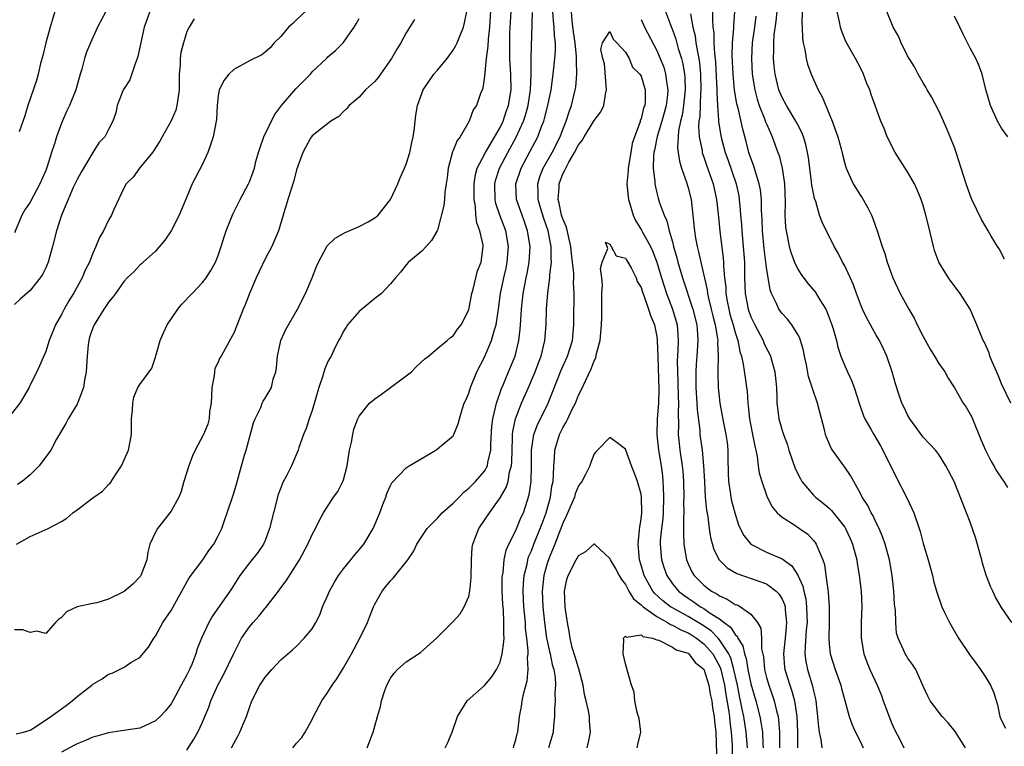
# Model space of a CAD drawing. Units: inches. Extents: x 2571000 to 2574000, y 1533000 to 1536000.
# Drawn here: x 2573282 to 2573407, y 1533065 to 1533158 of the extents above; entities that cross this region are included whole.
import ezdxf

# ---------------------------------------------------------------- set-up
doc = ezdxf.new("R2010")
doc.units = ezdxf.units.IN
doc.header["$MEASUREMENT"] = 0
doc.layers.add('LD25711533_2ft', color=112, linetype='Continuous')

msp = doc.modelspace()

# ---------------------------------------------------------------- linework, layer by layer
at = {"layer": 'LD25711533_2ft'}
for points, elevation in [([(2573319, 1533159.81), (2573317, 1533157.93), (2573316.53, 1533157.47), (2573315.98, 1533157), (2573315, 1533155.77), (2573314.18, 1533155), (2573313.64, 1533154.36), (2573313, 1533153.78), (2573312.57, 1533153.43), (2573311, 1533152.68), (2573309, 1533151.57), (2573308.37, 1533151), (2573307.79, 1533150.21), (2573307.13, 1533149), (2573307, 1533148.23), (2573306.88, 1533147), (2573306.79, 1533145.21), (2573306.76, 1533145), (2573306.38, 1533143), (2573306.04, 1533141.96), (2573305.71, 1533141), (2573305, 1533139.5), (2573303.71, 1533137), (2573303, 1533135.33), (2573302.05, 1533133), (2573301, 1533131), (2573300.21, 1533129.79), (2573299, 1533128.4), (2573297.43, 1533127), (2573297.22, 1533126.78), (2573297, 1533126.6), (2573296.23, 1533125.77), (2573295.4, 1533125), (2573295, 1533124.57), (2573293.89, 1533123), (2573293.54, 1533122.46), (2573293, 1533121.9), (2573292.67, 1533121.33), (2573292.43, 1533121), (2573291.17, 1533119), (2573291, 1533118.61), (2573290.6, 1533117.4), (2573290.49, 1533117), (2573290.44, 1533116.44), (2573290.28, 1533115), (2573290.18, 1533113), (2573289.94, 1533111.94), (2573289.83, 1533111), (2573289.09, 1533109.09), (2573289.07, 1533109), (2573289, 1533108.86), (2573287.86, 1533107), (2573287.59, 1533106.41), (2573286.38, 1533104.38), (2573285.64, 1533103), (2573284.17, 1533101), (2573283, 1533099.86), (2573282.01, 1533099), (2573281.41, 1533098.59)], 7666), ([(2573341.81, 1533159.81), (2573341.66, 1533157), (2573341.46, 1533155.46), (2573341.43, 1533154.57), (2573341.21, 1533153), (2573341, 1533150.71), (2573340.79, 1533149.21), (2573340.69, 1533149), (2573340.51, 1533148.51), (2573339.97, 1533147), (2573339.58, 1533146.42), (2573339.04, 1533145), (2573337.88, 1533143), (2573337.5, 1533142.5), (2573337, 1533141.22), (2573336.93, 1533141.07), (2573336.36, 1533139), (2573336.24, 1533137.76), (2573336.13, 1533137), (2573335.94, 1533135.94), (2573335.88, 1533135), (2573335.8, 1533134.2), (2573335, 1533131.09), (2573334.96, 1533131), (2573334.25, 1533129.75), (2573333.57, 1533129), (2573333, 1533128.4), (2573331.32, 1533127), (2573331, 1533126.65), (2573330.28, 1533125.72), (2573329.64, 1533125), (2573329, 1533124.24), (2573327.84, 1533123), (2573327, 1533122.34), (2573325, 1533120.67), (2573323.51, 1533119), (2573323.33, 1533118.67), (2573323, 1533118.19), (2573322.63, 1533117.37), (2573322.39, 1533117), (2573321.76, 1533115.76), (2573321.42, 1533115), (2573321.25, 1533114.75), (2573321, 1533114.29), (2573320.61, 1533113.39), (2573320.33, 1533112.33), (2573319.85, 1533111), (2573319, 1533108.04), (2573318.64, 1533107), (2573318.26, 1533105.74), (2573317.89, 1533105), (2573317.31, 1533103.31), (2573317.21, 1533103), (2573316.39, 1533101), (2573315.79, 1533099.79), (2573315.22, 1533098.78), (2573315, 1533098.2), (2573314.68, 1533097.32), (2573313.58, 1533093), (2573313, 1533091.47), (2573312.79, 1533091), (2573312.06, 1533089.94), (2573311, 1533088.6), (2573309.79, 1533087), (2573308.72, 1533085.28), (2573306.24, 1533081.76), (2573305.81, 1533081), (2573304.88, 1533079), (2573304.35, 1533077.65), (2573304.17, 1533077), (2573303.64, 1533075.64), (2573303.36, 1533075), (2573303, 1533074.3), (2573302.53, 1533073.47), (2573302.3, 1533073), (2573301.22, 1533071), (2573301, 1533070.63), (2573300.28, 1533069.72), (2573299.61, 1533069), (2573299, 1533068.43), (2573297, 1533067.51), (2573295.22, 1533067.23), (2573293, 1533066.92), (2573291.53, 1533066.47), (2573291, 1533066.36), (2573290.09, 1533065.91), (2573289, 1533065.51), (2573288.68, 1533065.32), (2573287, 1533064.45)], 7658), ([(2573303.96, 1533158.04), (2573303.3, 1533157), (2573303, 1533156.41), (2573302.57, 1533155), (2573302.24, 1533153.76), (2573302.15, 1533153), (2573302.15, 1533152.15), (2573302.03, 1533151), (2573302.05, 1533150.05), (2573302.03, 1533149), (2573301.85, 1533147.85), (2573301.75, 1533147), (2573301.6, 1533146.4), (2573301, 1533145.02), (2573299.86, 1533143), (2573299.57, 1533142.43), (2573299, 1533141.6), (2573298.78, 1533141.22), (2573298.61, 1533141), (2573296.98, 1533139), (2573296.15, 1533137.85), (2573295.26, 1533137), (2573295, 1533136.5), (2573293.7, 1533133.7), (2573293.41, 1533133), (2573293, 1533132.35), (2573292.37, 1533131), (2573291.85, 1533130.15), (2573291.41, 1533129), (2573291, 1533128.12), (2573290.58, 1533127), (2573290.05, 1533125.95), (2573289.67, 1533125), (2573288.55, 1533123), (2573287.95, 1533122.05), (2573287.34, 1533121), (2573287, 1533120.3), (2573286.26, 1533119), (2573285.73, 1533117.73), (2573285.45, 1533117), (2573285, 1533115.6), (2573283.88, 1533113), (2573283, 1533111.31), (2573282.87, 1533111), (2573281.7, 1533109), (2573280.14, 1533107)], 7668), ([(2573292.67, 1533159), (2573291.6, 1533157), (2573290.7, 1533155), (2573290.22, 1533153.78), (2573289.97, 1533153), (2573289.6, 1533151.6), (2573289.39, 1533151), (2573288.83, 1533149), (2573288.04, 1533147), (2573287.7, 1533146.3), (2573287, 1533144.74), (2573286.36, 1533143), (2573286.11, 1533142.11), (2573285.76, 1533141), (2573285.2, 1533139.2), (2573285, 1533138.67), (2573284.26, 1533137), (2573283, 1533134.66), (2573282.34, 1533133.66), (2573281.96, 1533133), (2573281, 1533130.74)], 7672), ([(2573298.29, 1533159), (2573297.58, 1533157), (2573296.76, 1533153.24), (2573296.68, 1533153), (2573296.44, 1533152.44), (2573295.72, 1533150.28), (2573295, 1533149.15), (2573294.86, 1533148.86), (2573294.14, 1533147), (2573293.96, 1533146.04), (2573293.56, 1533145), (2573293, 1533143.9), (2573292.56, 1533143), (2573291.8, 1533142.2), (2573291, 1533140.99), (2573289.51, 1533138.49), (2573289, 1533137.55), (2573288.52, 1533136.52), (2573287.85, 1533135), (2573287.63, 1533134.37), (2573287.03, 1533133), (2573286.39, 1533131), (2573285.88, 1533129), (2573285.32, 1533127), (2573285, 1533126.27), (2573284.59, 1533125.41), (2573284.31, 1533125), (2573283, 1533123.36), (2573281.74, 1533122.26), (2573281, 1533121.57)], 7670), ([(2573281.23, 1533066.77), (2573282.18, 1533067), (2573283, 1533067.26), (2573283.59, 1533067.59), (2573285.66, 1533069), (2573287.62, 1533070.38), (2573288.38, 1533071), (2573289, 1533071.55), (2573290.89, 1533073), (2573291, 1533073.1), (2573292.19, 1533073.81), (2573293, 1533074.38), (2573293.47, 1533074.53), (2573294.44, 1533075), (2573295, 1533075.31), (2573295.88, 1533075.88), (2573297, 1533076.54), (2573298.14, 1533077.86), (2573298.8, 1533079), (2573299, 1533079.26), (2573299.94, 1533081), (2573301, 1533082.53), (2573303.3, 1533086.7), (2573305.05, 1533089), (2573305.83, 1533090.17), (2573306.45, 1533091), (2573307, 1533092.05), (2573307.47, 1533093), (2573307.86, 1533094.14), (2573308.18, 1533095), (2573309, 1533097.48), (2573309.36, 1533098.64), (2573309.6, 1533099.6), (2573310.01, 1533101), (2573310.37, 1533102.37), (2573310.57, 1533103), (2573311.52, 1533106.48), (2573311.73, 1533107), (2573312.44, 1533108.44), (2573312.64, 1533109), (2573312.76, 1533109.24), (2573313, 1533109.61), (2573313.52, 1533110.48), (2573313.8, 1533111), (2573314.05, 1533112.05), (2573314.36, 1533113), (2573314.46, 1533113.54), (2573314.57, 1533115), (2573315.02, 1533117), (2573315.63, 1533118.37), (2573315.98, 1533119), (2573317.14, 1533121), (2573318.16, 1533123), (2573318.99, 1533125), (2573319.56, 1533126.44), (2573319.8, 1533127), (2573320.94, 1533129.06), (2573321.95, 1533130.05), (2573323.23, 1533130.77), (2573325, 1533131.52), (2573326.14, 1533132.14), (2573327, 1533132.63), (2573327.42, 1533133), (2573329.03, 1533134.97), (2573329.93, 1533137), (2573330.23, 1533137.77), (2573330.81, 1533139), (2573331, 1533139.48), (2573331.49, 1533141), (2573331.74, 1533142.26), (2573331.92, 1533143), (2573332.09, 1533144.09), (2573332.17, 1533145), (2573332.25, 1533145.75), (2573332.45, 1533147), (2573333.17, 1533149), (2573334.54, 1533151), (2573335, 1533151.5), (2573336.25, 1533153), (2573337, 1533154.03), (2573337.36, 1533154.64), (2573337.52, 1533155), (2573337.84, 1533155.84), (2573338.31, 1533157), (2573338.47, 1533157.53), (2573338.76, 1533159)], 7660), ([(2573281.26, 1533091), (2573283, 1533091.95), (2573285.3, 1533093), (2573287, 1533093.89), (2573287.7, 1533094.3), (2573288.48, 1533095), (2573289, 1533095.39), (2573291, 1533096.9), (2573292.24, 1533097.76), (2573293, 1533098.61), (2573293.21, 1533098.79), (2573293.98, 1533099.98), (2573294.69, 1533101), (2573295, 1533101.76), (2573295.56, 1533103), (2573295.93, 1533105), (2573295.95, 1533107), (2573296.09, 1533108.09), (2573296.12, 1533109), (2573296.26, 1533109.74), (2573296.78, 1533111), (2573297, 1533111.39), (2573298.19, 1533113), (2573298.56, 1533113.44), (2573299, 1533114.84), (2573299.04, 1533115.04), (2573299.61, 1533117), (2573300.05, 1533117.95), (2573300.5, 1533119), (2573301.86, 1533121), (2573302.36, 1533121.64), (2573303.7, 1533123), (2573305, 1533124.38), (2573305.49, 1533125), (2573306.06, 1533125.94), (2573306.68, 1533127), (2573307, 1533127.83), (2573307.39, 1533129), (2573307.76, 1533130.24), (2573308.03, 1533131), (2573308.9, 1533133.1), (2573309.84, 1533135), (2573310.89, 1533137), (2573311, 1533137.25), (2573311.48, 1533138.52), (2573311.63, 1533139), (2573311.84, 1533139.84), (2573312.16, 1533141), (2573312.36, 1533141.64), (2573312.85, 1533143), (2573314.19, 1533145.81), (2573315.09, 1533147), (2573316.91, 1533149.09), (2573318.78, 1533151), (2573319, 1533151.26), (2573320.82, 1533153), (2573321, 1533153.2), (2573321.98, 1533154.02), (2573322.95, 1533155), (2573324.36, 1533157), (2573324.61, 1533157.39), (2573325, 1533158.08)], 7664), ([(2573286.17, 1533159), (2573285.83, 1533157.83), (2573285.56, 1533157), (2573285.02, 1533155), (2573284.64, 1533153.36), (2573284.35, 1533152.35), (2573284.03, 1533151), (2573283.81, 1533150.19), (2573282.72, 1533147), (2573282.32, 1533145.68), (2573281.61, 1533143.61)], 7674), ([(2573303, 1533064.71), (2573303.89, 1533066.11), (2573304.4, 1533067), (2573305, 1533068.25), (2573305.33, 1533069), (2573305.81, 1533070.19), (2573306.09, 1533071), (2573306.98, 1533073), (2573307.68, 1533074.32), (2573309, 1533077.05), (2573310, 1533079), (2573311, 1533080.43), (2573311.47, 1533081), (2573312.2, 1533081.8), (2573313, 1533082.81), (2573313.1, 1533082.9), (2573314.7, 1533085), (2573315, 1533085.42), (2573315.7, 1533086.3), (2573317.39, 1533089), (2573318.46, 1533091), (2573319, 1533092.21), (2573319.42, 1533093), (2573319.94, 1533094.06), (2573320.45, 1533095), (2573321.74, 1533097), (2573322.27, 1533097.73), (2573322.94, 1533099), (2573323, 1533099.19), (2573323.48, 1533101), (2573323.77, 1533103), (2573324.01, 1533104.01), (2573324.19, 1533105), (2573324.34, 1533105.66), (2573324.85, 1533107), (2573325, 1533107.32), (2573326.34, 1533109), (2573327, 1533109.56), (2573327.86, 1533110.14), (2573328.99, 1533111), (2573331, 1533112.47), (2573331.68, 1533113), (2573332.34, 1533113.66), (2573333.37, 1533114.63), (2573333.86, 1533115), (2573335, 1533115.98), (2573336.26, 1533117), (2573336.65, 1533117.35), (2573337, 1533117.57), (2573337.57, 1533118.43), (2573338.03, 1533119), (2573339, 1533120.91), (2573339.39, 1533123), (2573339.55, 1533123.55), (2573339.89, 1533125), (2573340.13, 1533125.87), (2573340.57, 1533127), (2573340.84, 1533129), (2573340.83, 1533129.17), (2573340.4, 1533131), (2573340.01, 1533132.01), (2573339.92, 1533133), (2573339.85, 1533134.15), (2573339.68, 1533135), (2573339.68, 1533137), (2573339.84, 1533138.16), (2573340.09, 1533139), (2573341.13, 1533141), (2573343, 1533144.18), (2573343.39, 1533145), (2573343.79, 1533146.21), (2573344.09, 1533147), (2573344.41, 1533149), (2573344.36, 1533151), (2573344.27, 1533152.27), (2573344.24, 1533153), (2573344.24, 1533153.76), (2573344.22, 1533155), (2573344.25, 1533156.25), (2573344.39, 1533159)], 7656), ([(2573308.73, 1533065), (2573309, 1533065.56), (2573309.52, 1533066.48), (2573309.77, 1533067), (2573310.33, 1533068.33), (2573310.62, 1533069), (2573311, 1533070.15), (2573311.33, 1533071), (2573312.35, 1533073), (2573313, 1533074.01), (2573313.88, 1533075), (2573315, 1533076.21), (2573316.5, 1533077.5), (2573317, 1533077.98), (2573318.01, 1533079), (2573319, 1533080.19), (2573319.47, 1533081), (2573320.01, 1533081.99), (2573320.35, 1533083), (2573321, 1533084.48), (2573321.21, 1533085), (2573321.86, 1533086.14), (2573322.39, 1533087), (2573323, 1533087.83), (2573323.96, 1533089), (2573324.41, 1533089.59), (2573325, 1533090.28), (2573325.59, 1533091), (2573326.79, 1533093), (2573327.63, 1533095), (2573328.04, 1533096.04), (2573328.4, 1533097), (2573328.55, 1533097.45), (2573329, 1533098.48), (2573329.19, 1533098.81), (2573331, 1533100.74), (2573331.39, 1533101), (2573334.78, 1533103), (2573335, 1533103.15), (2573337, 1533104.83), (2573337.11, 1533105), (2573337.64, 1533106.36), (2573337.82, 1533107), (2573338.16, 1533108.16), (2573338.43, 1533109), (2573338.62, 1533109.38), (2573339, 1533110.28), (2573339.2, 1533111), (2573340.03, 1533113), (2573341, 1533114.87), (2573341.9, 1533117), (2573342.23, 1533118.23), (2573342.48, 1533119), (2573342.8, 1533121), (2573343.07, 1533123), (2573343.47, 1533125), (2573343.76, 1533126.24), (2573343.92, 1533127), (2573344.09, 1533129), (2573343.73, 1533131), (2573342.97, 1533132.97), (2573342.47, 1533134.47), (2573342.37, 1533135), (2573342.34, 1533137), (2573342.46, 1533137.54), (2573342.94, 1533139), (2573343.99, 1533141), (2573345.05, 1533142.95), (2573345.98, 1533145), (2573346.24, 1533145.76), (2573346.58, 1533147), (2573346.89, 1533149), (2573346.96, 1533151), (2573346.97, 1533153.03), (2573347.14, 1533158.86)], 7654), ([(2573316.53, 1533065), (2573316.75, 1533065.25), (2573317, 1533065.57), (2573317.68, 1533066.32), (2573318.1, 1533067), (2573319, 1533068.61), (2573319.18, 1533069), (2573320.24, 1533071), (2573321, 1533072.08), (2573321.56, 1533073), (2573322.18, 1533073.82), (2573323, 1533075.2), (2573324.01, 1533077), (2573324.35, 1533077.65), (2573325.24, 1533079.24), (2573326.09, 1533081), (2573326.32, 1533081.68), (2573326.85, 1533083), (2573327, 1533083.32), (2573327.93, 1533085), (2573328.42, 1533085.58), (2573329, 1533086.33), (2573329.33, 1533086.67), (2573331.2, 1533089), (2573331.95, 1533090.05), (2573332.39, 1533091), (2573333, 1533091.99), (2573333.68, 1533093), (2573335, 1533094.33), (2573335.6, 1533095), (2573337, 1533096.23), (2573337.76, 1533097), (2573338.36, 1533097.64), (2573339, 1533098.12), (2573339.42, 1533098.58), (2573339.87, 1533099), (2573341, 1533100.29), (2573341.38, 1533101), (2573341.43, 1533101.43), (2573341.8, 1533103), (2573341.8, 1533103.8), (2573341.96, 1533106.04), (2573342.07, 1533107), (2573342.42, 1533108.42), (2573342.52, 1533109), (2573343.16, 1533110.84), (2573343.43, 1533111.43), (2573344.09, 1533113), (2573344.91, 1533115), (2573345.4, 1533117), (2573345.58, 1533118.42), (2573345.62, 1533119), (2573345.64, 1533119.64), (2573345.74, 1533121), (2573345.94, 1533123), (2573346.32, 1533125), (2573346.44, 1533125.56), (2573346.7, 1533127), (2573346.83, 1533129), (2573346.51, 1533131), (2573346.12, 1533132.12), (2573345.8, 1533133), (2573345.1, 1533135), (2573345, 1533137), (2573345.67, 1533139), (2573346.84, 1533141.16), (2573347.82, 1533143), (2573348.29, 1533144.29), (2573348.58, 1533145), (2573348.68, 1533145.32), (2573349.1, 1533147), (2573349.5, 1533149), (2573349.78, 1533151), (2573350, 1533153), (2573350.06, 1533153.94), (2573350.06, 1533155), (2573349.93, 1533155.93), (2573349.9, 1533157), (2573349.8, 1533157.8), (2573349.73, 1533159)], 7652), ([(2573326.01, 1533065), (2573326.81, 1533067), (2573327.35, 1533069), (2573327.73, 1533070.27), (2573327.86, 1533071), (2573328.3, 1533072.3), (2573328.55, 1533073), (2573329, 1533073.88), (2573329.48, 1533074.52), (2573329.92, 1533075), (2573331, 1533075.96), (2573332.85, 1533077.15), (2573334.88, 1533079), (2573335, 1533079.14), (2573337, 1533081.11), (2573337.9, 1533082.1), (2573338.41, 1533083), (2573339, 1533084.32), (2573339.14, 1533085), (2573339.31, 1533086.69), (2573339.33, 1533089), (2573339.45, 1533090.55), (2573339.51, 1533091), (2573339.87, 1533091.87), (2573340.28, 1533093), (2573341, 1533094.04), (2573341.63, 1533095), (2573343, 1533096.89), (2573343.78, 1533098.22), (2573344.01, 1533099), (2573344.21, 1533100.21), (2573344.45, 1533101), (2573344.5, 1533101.5), (2573344.52, 1533103), (2573344.59, 1533104.59), (2573344.59, 1533105), (2573344.62, 1533105.38), (2573344.97, 1533107), (2573345.75, 1533109), (2573346.64, 1533111), (2573347.49, 1533113), (2573347.88, 1533114.12), (2573348.22, 1533115), (2573348.72, 1533117), (2573348.87, 1533119), (2573348.91, 1533121), (2573349.09, 1533123.09), (2573349.36, 1533125), (2573349.36, 1533125.36), (2573349.55, 1533127), (2573349.5, 1533127.5), (2573349.51, 1533129), (2573349.41, 1533129.41), (2573349.12, 1533131), (2573348.57, 1533132.57), (2573348.19, 1533133.81), (2573347.85, 1533135), (2573347.86, 1533135.86), (2573347.8, 1533137), (2573348.09, 1533137.91), (2573348.5, 1533139), (2573349.63, 1533141), (2573350.66, 1533143), (2573351, 1533143.91), (2573351.45, 1533145), (2573351.81, 1533146.19), (2573352.13, 1533147), (2573352.6, 1533149), (2573352.66, 1533149.34), (2573352.79, 1533151), (2573352.73, 1533152.73), (2573352.76, 1533153), (2573352.76, 1533153.24), (2573352.58, 1533155), (2573352.38, 1533156.38), (2573352.21, 1533157.79), (2573352.12, 1533159)], 7650), ([(2573364.12, 1533159), (2573364.74, 1533157.26), (2573365, 1533156.62), (2573365.43, 1533155.43), (2573365.74, 1533154.26), (2573366.14, 1533153), (2573366.31, 1533152.31), (2573366.52, 1533151), (2573366.56, 1533150.56), (2573366.6, 1533149), (2573366.41, 1533147), (2573366.23, 1533145.77), (2573366.03, 1533145), (2573365.77, 1533143.77), (2573365.71, 1533143), (2573365.64, 1533141.64), (2573365.71, 1533141), (2573365.88, 1533139.88), (2573366.15, 1533139), (2573366.79, 1533137.21), (2573367, 1533136.49), (2573367.38, 1533135), (2573367.61, 1533133), (2573367.74, 1533131.74), (2573367.79, 1533131), (2573367.94, 1533130.06), (2573368.13, 1533129), (2573368.32, 1533128.32), (2573368.61, 1533127), (2573369.44, 1533123.44), (2573369.48, 1533123), (2573369.61, 1533122.39), (2573369.95, 1533121), (2573370.14, 1533120.14), (2573370.44, 1533119), (2573370.74, 1533117.26), (2573370.77, 1533117), (2573370.75, 1533116.75), (2573370.83, 1533115), (2573370.8, 1533113.2), (2573370.78, 1533112.78), (2573370.82, 1533111), (2573371.03, 1533109), (2573371.36, 1533107.36), (2573371.51, 1533106.49), (2573371.82, 1533105), (2573371.96, 1533103.96), (2573372.06, 1533103), (2573372.06, 1533101.94), (2573372.09, 1533100.09), (2573372.13, 1533099), (2573372.37, 1533097.63), (2573372.45, 1533097), (2573372.54, 1533096.54), (2573372.94, 1533095), (2573373.44, 1533093.44), (2573373.64, 1533093), (2573374.09, 1533092.09), (2573375, 1533091), (2573377, 1533089.99), (2573379, 1533089.12), (2573380.22, 1533088.22), (2573381.02, 1533087.02), (2573381.64, 1533085.64), (2573381.77, 1533085), (2573382, 1533084), (2573382.12, 1533083), (2573382.14, 1533081.86), (2573382.17, 1533081), (2573382.07, 1533080.07), (2573381.92, 1533077.92), (2573381.91, 1533077), (2573382.03, 1533076.03), (2573382.23, 1533075), (2573382.88, 1533072.88), (2573383, 1533072.27), (2573383.25, 1533071.25), (2573383.3, 1533071), (2573383.51, 1533069), (2573383.62, 1533067.62), (2573383.71, 1533067), (2573383.93, 1533066.07), (2573384.05, 1533065)], 7652), ([(2573367.31, 1533158.69), (2573367.61, 1533157), (2573367.89, 1533155.89), (2573368, 1533155), (2573368.18, 1533153.82), (2573368.36, 1533153), (2573368.44, 1533152.44), (2573368.57, 1533151), (2573368.62, 1533149), (2573368.58, 1533148.58), (2573368.47, 1533145.53), (2573368.38, 1533145), (2573368.33, 1533144.33), (2573368.41, 1533143), (2573368.77, 1533141.23), (2573368.79, 1533141), (2573368.84, 1533140.84), (2573369, 1533140.39), (2573369.35, 1533139.35), (2573370.18, 1533137), (2573370.63, 1533135), (2573370.83, 1533133.17), (2573371.05, 1533130.95), (2573371.49, 1533127.49), (2573371.52, 1533127), (2573371.53, 1533126.47), (2573371.66, 1533125), (2573371.79, 1533123.79), (2573371.82, 1533123), (2573371.98, 1533122.02), (2573372.18, 1533121), (2573372.34, 1533120.34), (2573372.74, 1533119), (2573373, 1533118.01), (2573373.24, 1533117.24), (2573373.34, 1533117), (2573373.6, 1533115.6), (2573373.79, 1533115), (2573374.02, 1533113.98), (2573374.26, 1533112.26), (2573374.46, 1533111), (2573374.52, 1533110.52), (2573374.61, 1533109), (2573374.66, 1533108.66), (2573374.82, 1533107), (2573375.21, 1533105), (2573375.49, 1533103.49), (2573375.63, 1533103), (2573375.83, 1533102.18), (2573375.95, 1533101), (2573376.08, 1533100.08), (2573376.4, 1533099), (2573377, 1533097.25), (2573377.1, 1533097), (2573377.74, 1533095.74), (2573378.38, 1533095), (2573379, 1533094.45), (2573380.48, 1533093.52), (2573381.23, 1533093), (2573382.26, 1533092.26), (2573383, 1533091.47), (2573383.22, 1533091.22), (2573383.36, 1533091), (2573383.54, 1533090.46), (2573384.19, 1533089), (2573384.4, 1533088.4), (2573384.59, 1533087), (2573384.81, 1533085.19), (2573384.88, 1533084.88), (2573385.01, 1533083), (2573385, 1533081), (2573384.94, 1533079), (2573385, 1533078.29), (2573385.13, 1533077), (2573385.77, 1533075), (2573386.49, 1533073), (2573386.58, 1533072.58), (2573387, 1533071.03), (2573387.56, 1533069), (2573387.95, 1533067.95), (2573388.36, 1533067), (2573389, 1533065.75), (2573389.32, 1533065)], 7654), ([(2573370.1, 1533159), (2573370.1, 1533157.9), (2573370.17, 1533157), (2573370.28, 1533156.28), (2573370.29, 1533155), (2573370.36, 1533153.64), (2573370.45, 1533153), (2573370.49, 1533152.49), (2573370.67, 1533149), (2573370.65, 1533148.65), (2573370.75, 1533147), (2573370.89, 1533145.11), (2573370.89, 1533144.89), (2573371.16, 1533143.16), (2573371.27, 1533142.73), (2573371.73, 1533141), (2573372.07, 1533140.07), (2573373.12, 1533137), (2573373.45, 1533135.45), (2573373.53, 1533135), (2573373.66, 1533133.66), (2573373.7, 1533133), (2573373.8, 1533131.8), (2573373.85, 1533131), (2573374.04, 1533129), (2573374.18, 1533127), (2573374.21, 1533125), (2573374.28, 1533123), (2573374.65, 1533121), (2573375, 1533120.01), (2573375.49, 1533119), (2573376.56, 1533117), (2573376.68, 1533116.68), (2573377, 1533115.97), (2573377.35, 1533115.35), (2573377.51, 1533115), (2573377.67, 1533114.33), (2573378.06, 1533113), (2573378.16, 1533112.16), (2573378.27, 1533111), (2573378.33, 1533109.67), (2573378.34, 1533109), (2573378.4, 1533108.4), (2573378.59, 1533107), (2573379, 1533105.51), (2573379.16, 1533105), (2573379.66, 1533103.66), (2573379.84, 1533103), (2573380.66, 1533100.66), (2573381.33, 1533099.33), (2573381.53, 1533099), (2573383, 1533097.23), (2573383.24, 1533097), (2573384.23, 1533096.23), (2573385, 1533095.58), (2573385.3, 1533095.3), (2573387, 1533093.15), (2573387.1, 1533093), (2573387.7, 1533091.7), (2573387.99, 1533091), (2573388.51, 1533089), (2573388.57, 1533088.57), (2573388.84, 1533087), (2573389.07, 1533085), (2573389.15, 1533083), (2573389.08, 1533081), (2573389.07, 1533079), (2573389.41, 1533077), (2573389.84, 1533075.84), (2573390.19, 1533075), (2573391.12, 1533073), (2573391.67, 1533071.67), (2573391.9, 1533071), (2573392.45, 1533069.55), (2573392.74, 1533068.74), (2573393, 1533068.11), (2573393.35, 1533067.35), (2573394.12, 1533065.88), (2573394.55, 1533065)], 7656), ([(2573402.41, 1533065), (2573401.08, 1533067.08), (2573400.19, 1533068.19), (2573399.41, 1533069), (2573397.9, 1533071), (2573397.59, 1533071.59), (2573397, 1533072.86), (2573396.04, 1533075), (2573395.64, 1533075.64), (2573395, 1533076.48), (2573394.82, 1533076.82), (2573394.7, 1533077), (2573394.5, 1533077.5), (2573393.8, 1533079), (2573393.61, 1533079.61), (2573393.49, 1533081), (2573393.45, 1533082.55), (2573393.33, 1533083.33), (2573393.25, 1533085), (2573393.04, 1533087), (2573392.68, 1533089), (2573392.13, 1533091), (2573391.86, 1533091.86), (2573391.36, 1533093), (2573391, 1533093.72), (2573390.6, 1533094.6), (2573390.35, 1533095), (2573389.92, 1533095.92), (2573389.22, 1533097), (2573389, 1533097.45), (2573388.13, 1533099), (2573387.74, 1533099.74), (2573387, 1533100.82), (2573386.86, 1533101), (2573385.42, 1533103), (2573385.25, 1533103.25), (2573384.65, 1533104.65), (2573384.54, 1533105), (2573384.4, 1533105.6), (2573383.82, 1533107.82), (2573383.53, 1533109), (2573382.87, 1533110.87), (2573382.85, 1533111), (2573382.38, 1533112.38), (2573382.1, 1533113.9), (2573381.86, 1533115), (2573381.73, 1533115.73), (2573381.27, 1533117.27), (2573381, 1533117.76), (2573380.22, 1533119), (2573379.69, 1533119.69), (2573379, 1533120.43), (2573378.59, 1533121), (2573378.27, 1533121.73), (2573377.63, 1533123), (2573377.45, 1533123.45), (2573377, 1533126.3), (2573376.92, 1533127), (2573376.69, 1533128.69), (2573376.47, 1533131), (2573376.43, 1533132.43), (2573376.36, 1533133.64), (2573376.36, 1533135), (2573376.23, 1533136.23), (2573376.08, 1533137), (2573375.62, 1533138.38), (2573375.35, 1533139.35), (2573375, 1533140.26), (2573374.76, 1533141), (2573374.4, 1533142.4), (2573373.96, 1533143.96), (2573373.37, 1533146.63), (2573373.21, 1533147.21), (2573372.92, 1533148.92), (2573372.73, 1533151), (2573372.63, 1533153.37), (2573372.68, 1533155), (2573372.84, 1533156.84), (2573372.84, 1533157.16), (2573372.97, 1533159)], 7658), ([(2573375.62, 1533158.38), (2573375.47, 1533157), (2573375.18, 1533155), (2573375.07, 1533153), (2573375.17, 1533151), (2573375.49, 1533149), (2573375.8, 1533147.8), (2573376.07, 1533147), (2573376.79, 1533145.21), (2573376.89, 1533144.89), (2573377, 1533144.63), (2573377.49, 1533143.49), (2573377.73, 1533143), (2573378.45, 1533141), (2573378.6, 1533140.6), (2573378.99, 1533139), (2573379.29, 1533137), (2573379.4, 1533134.6), (2573379.36, 1533133), (2573379.44, 1533131.44), (2573379.5, 1533131), (2573379.64, 1533130.36), (2573379.9, 1533129), (2573380.15, 1533128.15), (2573380.57, 1533127), (2573381, 1533126.1), (2573381.43, 1533125.43), (2573382.28, 1533124.28), (2573383.2, 1533123.2), (2573383.81, 1533122.19), (2573384.56, 1533121), (2573384.71, 1533120.71), (2573385.36, 1533119), (2573385.53, 1533118.47), (2573385.92, 1533117), (2573386.12, 1533116.12), (2573386.49, 1533115), (2573387, 1533113.75), (2573387.33, 1533113), (2573387.87, 1533111.87), (2573388.17, 1533111), (2573388.85, 1533108.85), (2573389.39, 1533107.39), (2573389.56, 1533107), (2573390.33, 1533105.67), (2573390.69, 1533105), (2573391.56, 1533103.55), (2573391.86, 1533103), (2573393.53, 1533099.53), (2573394.85, 1533097), (2573395.55, 1533095.55), (2573395.79, 1533095), (2573396.48, 1533093), (2573396.6, 1533092.6), (2573397, 1533091.09), (2573397.63, 1533089), (2573398.17, 1533087), (2573398.33, 1533086.33), (2573398.7, 1533085), (2573399.39, 1533083), (2573399.73, 1533082.27), (2573400.34, 1533081), (2573401.49, 1533079), (2573402.9, 1533076.9), (2573403.76, 1533075.76), (2573404.32, 1533075), (2573405, 1533073.98), (2573405.59, 1533073), (2573406.02, 1533072.02), (2573406.5, 1533070.5), (2573406.8, 1533069), (2573407, 1533068.48), (2573407.51, 1533067.51)], 7660), ([(2573408.31, 1533081), (2573407, 1533082.92), (2573406.24, 1533084.24), (2573405.89, 1533085), (2573405.59, 1533085.59), (2573405.05, 1533087.05), (2573404.57, 1533088.57), (2573404.48, 1533089), (2573404.29, 1533089.71), (2573403.71, 1533091.71), (2573403, 1533093.82), (2573402.51, 1533095), (2573400.94, 1533099), (2573399.88, 1533101), (2573399, 1533102.43), (2573398.76, 1533102.76), (2573398.56, 1533103), (2573397, 1533104.66), (2573395.28, 1533107), (2573395, 1533107.5), (2573394.53, 1533108.53), (2573394.26, 1533109), (2573393.88, 1533110.12), (2573393.45, 1533111.45), (2573393.03, 1533113), (2573392.36, 1533115), (2573391.93, 1533115.93), (2573391.41, 1533117), (2573391, 1533117.68), (2573390.52, 1533118.51), (2573390.27, 1533119), (2573389.82, 1533119.82), (2573389.25, 1533121), (2573389, 1533121.61), (2573388.49, 1533123), (2573388.11, 1533124.11), (2573387, 1533126.5), (2573386.72, 1533127), (2573386.14, 1533128.14), (2573385.63, 1533129), (2573384.09, 1533132.09), (2573383.78, 1533133), (2573383.28, 1533134.72), (2573383.12, 1533135.12), (2573382.8, 1533136.8), (2573382.76, 1533137.24), (2573382.35, 1533140.35), (2573382.23, 1533141), (2573382.02, 1533142.02), (2573381.71, 1533143), (2573381.52, 1533143.52), (2573381, 1533144.51), (2573380.76, 1533145), (2573379.55, 1533147), (2573379, 1533148), (2573378.59, 1533149), (2573378.11, 1533151), (2573377.99, 1533151.99), (2573377.9, 1533153), (2573377.94, 1533154.06), (2573377.92, 1533155), (2573378, 1533156), (2573378.25, 1533157.75), (2573378.38, 1533159)], 7662), ([(2573381.55, 1533159), (2573381.5, 1533157.5), (2573381.54, 1533157), (2573381.59, 1533155.59), (2573381.68, 1533155), (2573381.89, 1533154.11), (2573382.07, 1533153), (2573382.25, 1533152.25), (2573382.69, 1533151), (2573383.59, 1533149), (2573384.11, 1533148.11), (2573385.4, 1533145), (2573386.11, 1533143), (2573386.54, 1533141.46), (2573386.71, 1533140.71), (2573387, 1533139.58), (2573387.13, 1533139.13), (2573387.19, 1533139), (2573388.08, 1533137), (2573389, 1533135.49), (2573389.19, 1533135.19), (2573389.94, 1533133.94), (2573390.39, 1533133), (2573390.57, 1533132.57), (2573391.13, 1533131), (2573391.76, 1533129), (2573392.1, 1533128.1), (2573392.4, 1533127), (2573393.13, 1533125), (2573393.71, 1533123.71), (2573394.05, 1533123), (2573395.15, 1533121), (2573395.84, 1533119.84), (2573396.22, 1533119), (2573397, 1533117.5), (2573397.88, 1533115.88), (2573398.44, 1533115), (2573399, 1533114.06), (2573399.77, 1533113), (2573400.2, 1533112.2), (2573401, 1533110.95), (2573402.11, 1533109), (2573402.48, 1533108.48), (2573403, 1533107.6), (2573403.2, 1533107.2), (2573403.45, 1533106.55), (2573404.12, 1533105), (2573404.36, 1533104.36), (2573404.94, 1533103), (2573405.62, 1533101.62), (2573406.03, 1533101), (2573406.36, 1533100.36), (2573407.16, 1533099.16), (2573407.3, 1533099), (2573407.77, 1533098.23)], 7664), ([(2573408.18, 1533109), (2573407, 1533111.47), (2573406.56, 1533112.56), (2573405.84, 1533114.16), (2573405.51, 1533115), (2573405.4, 1533115.4), (2573404.8, 1533116.8), (2573404.66, 1533117), (2573404.39, 1533117.61), (2573403.84, 1533119), (2573403.58, 1533119.58), (2573403, 1533121), (2573401.74, 1533123), (2573400.54, 1533124.54), (2573400.23, 1533125), (2573398.99, 1533126.99), (2573398.46, 1533128.46), (2573398.31, 1533129), (2573398.11, 1533129.89), (2573397.66, 1533131.66), (2573397.34, 1533133), (2573397, 1533134.21), (2573396.75, 1533135), (2573396.23, 1533136.23), (2573395.87, 1533137), (2573395, 1533138.52), (2573394.7, 1533139), (2573394.03, 1533140.03), (2573393.44, 1533141), (2573392.42, 1533143), (2573392.04, 1533144.04), (2573391.59, 1533145), (2573390.37, 1533148.37), (2573390.17, 1533149), (2573389.81, 1533149.81), (2573389.38, 1533151), (2573389, 1533151.77), (2573388.36, 1533153), (2573387.14, 1533155.14), (2573386.57, 1533156.57), (2573386.45, 1533157), (2573386.33, 1533157.67), (2573386.02, 1533159)], 7666), ([(2573407.37, 1533127.37), (2573406.7, 1533128.7), (2573406.49, 1533129), (2573405.69, 1533130.31), (2573405.29, 1533131), (2573405, 1533131.48), (2573404.45, 1533132.45), (2573403.22, 1533135), (2573403, 1533135.53), (2573402.5, 1533137), (2573401.22, 1533141), (2573401, 1533141.61), (2573400.45, 1533143), (2573400, 1533144), (2573399.61, 1533145), (2573399, 1533146.32), (2573398.07, 1533148.07), (2573397.5, 1533149), (2573397.34, 1533149.34), (2573397, 1533149.88), (2573396.37, 1533151), (2573395.9, 1533151.9), (2573395, 1533153.32), (2573394.18, 1533155), (2573393.83, 1533155.83), (2573393.18, 1533157), (2573393, 1533157.41), (2573392.36, 1533159)], 7668), ([(2573407.8, 1533143), (2573407, 1533144.11), (2573406.5, 1533145), (2573405.6, 1533147), (2573405, 1533149.02), (2573404.53, 1533151), (2573404.11, 1533152.11), (2573403.74, 1533153), (2573403, 1533154.31), (2573402.1, 1533156.1), (2573401.68, 1533157), (2573401, 1533158.39)], 7670), ([(2573332.06, 1533157.94), (2573331, 1533156.27), (2573330.34, 1533155), (2573329.81, 1533154.19), (2573329.15, 1533153), (2573327.44, 1533150.56), (2573327, 1533150.05), (2573325.83, 1533149), (2573325, 1533148.04), (2573323.72, 1533147), (2573323.42, 1533146.58), (2573323, 1533146.21), (2573322.41, 1533145.59), (2573321.4, 1533145), (2573319.59, 1533143.59), (2573319, 1533143.1), (2573318.92, 1533143), (2573318.81, 1533142.81), (2573317.83, 1533141), (2573317, 1533138.78), (2573316.65, 1533137.35), (2573316.55, 1533137), (2573316.32, 1533136.32), (2573315.9, 1533135), (2573314.72, 1533131), (2573314.22, 1533129.78), (2573313.86, 1533129), (2573313, 1533127.4), (2573311.88, 1533125), (2573311.03, 1533123), (2573310.48, 1533121.52), (2573310.22, 1533121), (2573309.68, 1533119.68), (2573309, 1533117.92), (2573308.69, 1533117.31), (2573307.4, 1533115), (2573307.24, 1533114.76), (2573307, 1533114.22), (2573306.6, 1533113.4), (2573306.54, 1533113), (2573306.52, 1533112.52), (2573306.22, 1533111), (2573306.12, 1533109), (2573305.92, 1533107.92), (2573305.88, 1533107), (2573305.69, 1533106.31), (2573305.12, 1533105), (2573304.07, 1533103), (2573303.72, 1533102.28), (2573303.25, 1533101), (2573302.64, 1533099), (2573302.28, 1533097.72), (2573302, 1533097), (2573301, 1533095.22), (2573300.85, 1533095), (2573299.25, 1533093), (2573299, 1533092.54), (2573298.31, 1533091), (2573298.03, 1533089.97), (2573297.89, 1533089), (2573297.13, 1533087), (2573297.08, 1533086.92), (2573296.11, 1533085.89), (2573295, 1533084.96), (2573293, 1533083.97), (2573291.52, 1533083.52), (2573291, 1533083.43), (2573289.01, 1533082.99), (2573287.65, 1533082.35), (2573287, 1533081.64), (2573286.64, 1533081.36), (2573286.23, 1533081), (2573285, 1533079.6), (2573283.87, 1533079.87), (2573283, 1533079.7), (2573282.07, 1533080.07), (2573281, 1533080.06)], 7662), ([(2573361, 1533157.98), (2573361.43, 1533157), (2573363, 1533153.99), (2573363.43, 1533153), (2573363.88, 1533151.88), (2573364.13, 1533151), (2573364.26, 1533149.74), (2573364.4, 1533149), (2573364.36, 1533148.36), (2573364.2, 1533147), (2573363.96, 1533146.04), (2573363.65, 1533145), (2573363.04, 1533143.04), (2573362.71, 1533141.29), (2573362.64, 1533141), (2573362.57, 1533140.57), (2573362.55, 1533139), (2573362.74, 1533137.26), (2573362.74, 1533137), (2573362.77, 1533136.77), (2573363, 1533135.83), (2573363.17, 1533135.17), (2573363.3, 1533134.7), (2573363.92, 1533133), (2573364.28, 1533132.28), (2573364.59, 1533131), (2573365, 1533129.58), (2573365.15, 1533129), (2573365.56, 1533127.56), (2573365.7, 1533127), (2573366.27, 1533125), (2573367.59, 1533121), (2573368.09, 1533119), (2573368.2, 1533117.8), (2573368.25, 1533117), (2573368.11, 1533115), (2573368.02, 1533113.98), (2573367.97, 1533113), (2573368, 1533112), (2573367.98, 1533111), (2573368.11, 1533109), (2573368.14, 1533108.14), (2573368.47, 1533105.53), (2573368.5, 1533105), (2573368.78, 1533103), (2573368.98, 1533101), (2573369.07, 1533099), (2573369.19, 1533097), (2573369.35, 1533095.35), (2573369.5, 1533094.5), (2573369.68, 1533093), (2573369.84, 1533091.84), (2573370.29, 1533090.29), (2573370.96, 1533089), (2573371.98, 1533087.98), (2573373.23, 1533087.23), (2573377, 1533085.93), (2573378.24, 1533085), (2573378.62, 1533084.62), (2573379, 1533083.98), (2573379.3, 1533083.3), (2573379.37, 1533083), (2573379.39, 1533082.61), (2573379.57, 1533081), (2573379.43, 1533079.43), (2573379.18, 1533077), (2573379.31, 1533075.31), (2573379.35, 1533075), (2573379.96, 1533073), (2573380.24, 1533072.24), (2573380.58, 1533071), (2573380.89, 1533069), (2573380.97, 1533067), (2573380.97, 1533065)], 7650), ([(2573335.97, 1533065), (2573336.32, 1533065.68), (2573336.87, 1533067), (2573337.54, 1533069), (2573338.78, 1533071), (2573341, 1533072.95), (2573341.93, 1533074.07), (2573342.55, 1533075), (2573343, 1533075.94), (2573343.28, 1533077), (2573343.49, 1533078.51), (2573343.5, 1533079), (2573343.46, 1533079.46), (2573343.49, 1533081), (2573343.42, 1533082.58), (2573343.35, 1533083.35), (2573343.28, 1533085), (2573343.28, 1533086.72), (2573343.3, 1533087), (2573343.37, 1533087.37), (2573343.5, 1533089), (2573343.76, 1533090.24), (2573344.1, 1533091), (2573345, 1533092.73), (2573345.66, 1533094.34), (2573345.97, 1533095), (2573346.72, 1533097.28), (2573346.96, 1533099), (2573346.99, 1533101.01), (2573346.99, 1533103), (2573347.31, 1533105), (2573347.76, 1533106.24), (2573349.13, 1533109), (2573350.8, 1533113.2), (2573351.62, 1533115), (2573352.23, 1533117), (2573352.41, 1533119), (2573352.43, 1533121), (2573352.45, 1533121.55), (2573352.46, 1533123), (2573352.38, 1533124.38), (2573352.4, 1533125), (2573352.4, 1533125.6), (2573352.25, 1533127), (2573352.09, 1533128.09), (2573352.03, 1533129), (2573351.71, 1533130.29), (2573351.46, 1533131.45), (2573351, 1533132.53), (2573350.84, 1533133), (2573350.53, 1533134.53), (2573350.4, 1533135), (2573350.52, 1533136.52), (2573350.52, 1533137), (2573351, 1533138.24), (2573351.27, 1533138.73), (2573351.37, 1533139), (2573351.77, 1533139.77), (2573352.49, 1533141), (2573353, 1533141.96), (2573353.48, 1533142.52), (2573353.73, 1533143), (2573355, 1533145.06), (2573355.84, 1533146.16), (2573356.22, 1533147), (2573356.43, 1533148.43), (2573356.57, 1533149), (2573356.31, 1533152.31), (2573356.11, 1533153), (2573355.85, 1533154.15), (2573356.06, 1533155), (2573357, 1533156.43), (2573357.44, 1533155.44), (2573357.9, 1533155), (2573359, 1533153.81), (2573359.46, 1533153), (2573359.89, 1533151.89), (2573360.83, 1533151), (2573361, 1533150.73), (2573361.52, 1533149), (2573361.5, 1533147.5), (2573361.45, 1533147), (2573361.32, 1533146.68), (2573361, 1533145.26), (2573360.89, 1533145.11), (2573360.88, 1533144.88), (2573360.15, 1533143), (2573359.87, 1533142.13), (2573359.69, 1533141), (2573359.33, 1533139), (2573359.33, 1533138.67), (2573359.19, 1533137), (2573359.33, 1533135.33), (2573359.37, 1533135), (2573359.56, 1533134.44), (2573359.97, 1533133), (2573360.3, 1533132.3), (2573361.06, 1533131.06), (2573361.17, 1533130.83), (2573362.18, 1533129), (2573362.45, 1533128.45), (2573363, 1533127), (2573363.59, 1533125), (2573363.93, 1533123.93), (2573364.24, 1533123), (2573365.01, 1533121), (2573365.58, 1533119), (2573365.69, 1533117.69), (2573365.73, 1533117), (2573365.7, 1533115.7), (2573365.61, 1533114.39), (2573365.62, 1533113), (2573365.7, 1533111.7), (2573365.74, 1533109.74), (2573365.78, 1533109), (2573365.71, 1533107.71), (2573365.76, 1533106.24), (2573365.71, 1533105), (2573365.84, 1533103.84), (2573365.94, 1533103), (2573366.25, 1533101), (2573366.31, 1533100.31), (2573366.39, 1533099), (2573366.43, 1533097), (2573366.42, 1533096.42), (2573366.44, 1533095), (2573366.4, 1533094.4), (2573366.42, 1533093), (2573366.39, 1533092.39), (2573366.45, 1533091), (2573366.77, 1533089), (2573367, 1533088.47), (2573367.48, 1533087.48), (2573367.77, 1533087), (2573369, 1533085.76), (2573369.98, 1533085), (2573370.64, 1533084.64), (2573371, 1533084.38), (2573371.99, 1533083.99), (2573373, 1533083.31), (2573373.24, 1533083.24), (2573373.67, 1533083), (2573375, 1533082.06), (2573375.87, 1533081), (2573376.29, 1533080.29), (2573376.38, 1533079), (2573376.38, 1533077.62), (2573376.61, 1533076.61), (2573376.75, 1533075), (2573377, 1533073.96), (2573377.28, 1533073), (2573377.74, 1533071.74), (2573377.99, 1533071), (2573378.28, 1533069.72), (2573378.48, 1533069), (2573378.55, 1533068.55), (2573378.67, 1533067), (2573378.66, 1533065.34), (2573378.67, 1533065)], 7648), ([(2573344.71, 1533065), (2573344.76, 1533065.24), (2573345, 1533066.01), (2573345.19, 1533066.81), (2573345.25, 1533067), (2573345.48, 1533069), (2573345.73, 1533070.27), (2573345.82, 1533071), (2573346.03, 1533072.03), (2573346.46, 1533073.54), (2573346.59, 1533075), (2573346.51, 1533076.51), (2573346.56, 1533077), (2573346.57, 1533077.43), (2573346.41, 1533079), (2573346.26, 1533080.26), (2573346.22, 1533081), (2573346.03, 1533083), (2573345.94, 1533085), (2573345.99, 1533086.01), (2573346.08, 1533087), (2573346.44, 1533088.44), (2573346.54, 1533089), (2573346.64, 1533089.36), (2573347, 1533090.16), (2573347.31, 1533091), (2573348.13, 1533093), (2573348.36, 1533093.64), (2573348.88, 1533095), (2573349.44, 1533097), (2573349.62, 1533098.38), (2573349.75, 1533099), (2573349.83, 1533099.83), (2573349.84, 1533101), (2573349.94, 1533101.94), (2573349.98, 1533103), (2573350.57, 1533105), (2573351, 1533105.85), (2573351.45, 1533106.55), (2573351.64, 1533107), (2573352.21, 1533108.21), (2573352.61, 1533109), (2573353, 1533109.99), (2573353.36, 1533110.64), (2573353.92, 1533111.93), (2573354.64, 1533113.36), (2573355, 1533114.41), (2573355.21, 1533114.79), (2573355.31, 1533115.31), (2573355.79, 1533117), (2573355.96, 1533119), (2573355.98, 1533119.98), (2573355.97, 1533122.03), (2573355.99, 1533123), (2573356.06, 1533124.06), (2573355.99, 1533125), (2573355.83, 1533126.17), (2573356.01, 1533127), (2573356.75, 1533128.75), (2573356.45, 1533129.55), (2573357, 1533129.28), (2573357.18, 1533129), (2573357.81, 1533127.81), (2573359, 1533127.49), (2573359.18, 1533127.18), (2573359.32, 1533127), (2573359.72, 1533126.28), (2573360.35, 1533125), (2573360.5, 1533124.5), (2573361, 1533123.75), (2573361.16, 1533123.16), (2573361.4, 1533122.6), (2573361.95, 1533121), (2573362.18, 1533120.18), (2573362.71, 1533119), (2573363, 1533117.49), (2573363.06, 1533117), (2573363.11, 1533114.89), (2573363.27, 1533110.73), (2573363.22, 1533109), (2573363.05, 1533107), (2573362.99, 1533105.01), (2573363.21, 1533103), (2573363.55, 1533101), (2573363.72, 1533099.72), (2573363.78, 1533099), (2573363.79, 1533098.21), (2573363.86, 1533097), (2573363.8, 1533095), (2573363.75, 1533094.25), (2573363.59, 1533093), (2573363.43, 1533091.43), (2573363.41, 1533091), (2573363.58, 1533089), (2573363.93, 1533087.93), (2573364.26, 1533087), (2573365, 1533085.93), (2573365.41, 1533085.41), (2573365.78, 1533085), (2573366.47, 1533084.47), (2573367, 1533084.09), (2573367.66, 1533083.66), (2573368.58, 1533083), (2573369, 1533082.76), (2573369.8, 1533082.2), (2573371, 1533081.44), (2573371.58, 1533081), (2573372.41, 1533080.41), (2573373, 1533079.48), (2573373.26, 1533079.26), (2573373.35, 1533079), (2573374, 1533078), (2573374.19, 1533077), (2573374.4, 1533076.4), (2573374.63, 1533075), (2573375, 1533073.18), (2573375.64, 1533071), (2573376.16, 1533069), (2573376.29, 1533068.29), (2573376.47, 1533067), (2573376.53, 1533065.47), (2573376.57, 1533065)], 7646), ([(2573374.56, 1533065), (2573374.41, 1533067), (2573374.11, 1533069), (2573373.91, 1533069.91), (2573373.7, 1533071), (2573373.57, 1533071.57), (2573373.29, 1533073), (2573372.85, 1533075), (2573372.44, 1533076.44), (2573372.18, 1533077), (2573371, 1533078.79), (2573370.82, 1533079), (2573369.92, 1533079.92), (2573368.72, 1533080.72), (2573367, 1533081.75), (2573365, 1533082.85), (2573364.75, 1533083), (2573363.77, 1533083.77), (2573362.72, 1533084.72), (2573362.48, 1533085), (2573361.87, 1533086.13), (2573361.37, 1533087), (2573361, 1533088.29), (2573360.78, 1533089), (2573360.6, 1533091), (2573360.81, 1533092.81), (2573360.82, 1533093.18), (2573361, 1533094.24), (2573361.09, 1533095), (2573361.06, 1533097), (2573361, 1533097.39), (2573360.54, 1533099), (2573360.13, 1533100.13), (2573359.76, 1533101), (2573359, 1533103.13), (2573357.94, 1533103.94), (2573357, 1533104.62), (2573355.41, 1533103), (2573355.21, 1533102.79), (2573355, 1533102.52), (2573354.58, 1533101.42), (2573354.44, 1533101), (2573353.9, 1533099.9), (2573353.42, 1533099), (2573353.24, 1533098.76), (2573353, 1533098.42), (2573352.59, 1533097.41), (2573352.48, 1533097), (2573351.44, 1533094.56), (2573351, 1533093.68), (2573350.75, 1533093), (2573350.57, 1533092.57), (2573349.98, 1533091), (2573349.24, 1533089.24), (2573349, 1533088.54), (2573348.58, 1533087), (2573348.38, 1533085), (2573348.45, 1533083), (2573348.65, 1533081), (2573348.93, 1533079), (2573349, 1533078.64), (2573349.3, 1533077.3), (2573349.38, 1533077), (2573349.65, 1533075.65), (2573349.87, 1533075), (2573350.03, 1533073.97), (2573350.08, 1533073), (2573349.99, 1533072), (2573350.01, 1533071), (2573349.93, 1533069.93), (2573349.93, 1533069), (2573349.82, 1533067.82), (2573349.79, 1533067), (2573349.62, 1533066.38), (2573349.18, 1533065)], 7644), ([(2573354.09, 1533065), (2573354.29, 1533065.71), (2573354.55, 1533067), (2573354.4, 1533068.4), (2573354.39, 1533069), (2573354.29, 1533069.71), (2573354, 1533071), (2573353.79, 1533071.79), (2573353.6, 1533073), (2573353.06, 1533075.06), (2573353, 1533075.21), (2573352.59, 1533076.59), (2573352.21, 1533077.79), (2573351.92, 1533079), (2573351.83, 1533079.83), (2573351.58, 1533081), (2573351.34, 1533082.66), (2573351.3, 1533083), (2573351.21, 1533085), (2573351.52, 1533086.48), (2573351.68, 1533087), (2573352.72, 1533089), (2573352.83, 1533089.17), (2573353, 1533089.54), (2573353.95, 1533090.05), (2573355, 1533091.04), (2573355.03, 1533091.03), (2573355.04, 1533091), (2573357, 1533089.16), (2573357.05, 1533089), (2573357.79, 1533087.79), (2573358.18, 1533087), (2573358.49, 1533086.49), (2573359, 1533085.86), (2573359.45, 1533085), (2573360.03, 1533084.03), (2573361, 1533083.24), (2573361.11, 1533083.11), (2573361.24, 1533083), (2573363, 1533081.76), (2573364.35, 1533081), (2573364.73, 1533080.73), (2573365, 1533080.65), (2573366.05, 1533080.05), (2573367, 1533079.67), (2573367.42, 1533079.42), (2573368.07, 1533079), (2573369, 1533078.29), (2573370.14, 1533077), (2573370.45, 1533076.45), (2573371, 1533075.42), (2573371.13, 1533075.13), (2573371.17, 1533075), (2573371.63, 1533073), (2573371.81, 1533071.81), (2573372.16, 1533069.84), (2573372.27, 1533069), (2573372.33, 1533068.33), (2573372.51, 1533067), (2573372.63, 1533065.37), (2573372.66, 1533063)], 7642), ([(2573360.48, 1533065), (2573360.56, 1533065.44), (2573360.94, 1533067), (2573360.73, 1533068.73), (2573360.67, 1533069), (2573360.51, 1533069.49), (2573360.19, 1533071), (2573360.12, 1533072.12), (2573359.76, 1533073), (2573359, 1533075.72), (2573358.69, 1533077), (2573358.77, 1533078.77), (2573358.76, 1533079), (2573359, 1533079.24), (2573359.12, 1533079.12), (2573361, 1533079.42), (2573361.22, 1533079.22), (2573362.43, 1533079), (2573363, 1533078.76), (2573363.27, 1533078.73), (2573365, 1533077.86), (2573365.49, 1533077.49), (2573367, 1533077.08), (2573367.1, 1533077), (2573367.89, 1533075.89), (2573369, 1533075.03), (2573369.62, 1533073), (2573369.83, 1533071.83), (2573370.01, 1533071), (2573370.12, 1533070.12), (2573370.33, 1533069), (2573370.38, 1533068.38), (2573370.54, 1533067), (2573370.67, 1533063)], 7640)]:
    msp.add_lwpolyline(points, dxfattribs=dict(at, elevation=elevation))

doc.saveas('drawing.dxf')
